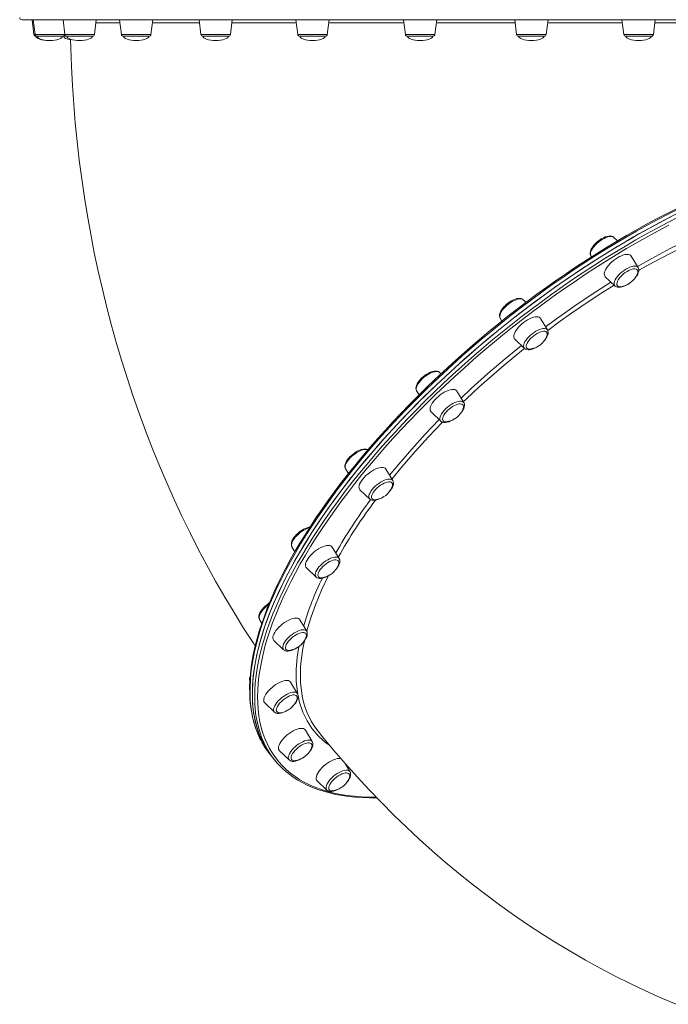
# Model space of a CAD drawing. Units: millimetres. Extents: x -32159 to 72826, y -25800 to -2386.
# Drawn here: x 8067 to 8692, y -20480 to -19531 of the extents above; entities that cross this region are included whole.
import ezdxf

# ---------------------------------------------------------------- set-up
doc = ezdxf.new("R2010")
doc.units = ezdxf.units.MM

msp = doc.modelspace()

# ---------------------------------------------------------------- linework, layer by layer
at = {"color": 7, "linetype": 'Continuous', "lineweight": 15}
for p, q in [((8936.62, -19530.6), (8068.62, -19530.6)), ((8078.64, -19530.6), (8080.38, -19544.84)), ((8079.68, -19530.6), (8081.43, -19544.84)), ((8108.46, -19530.6), (8110.21, -19544.84)), ((8138.72, -19544.84), (8140.46, -19530.6)), ((8163.02, -19530.6), (8164.76, -19544.84)), ((8193.27, -19544.84), (8195.02, -19530.6)), ((8239.62, -19530.6), (8241.37, -19544.84)), ((8269.87, -19544.84), (8271.62, -19530.6)), ((8333.06, -19530.6), (8334.81, -19544.84)), ((8363.31, -19544.84), (8365.06, -19530.6)), ((8436.96, -19530.6), (8438.71, -19544.84)), ((8467.21, -19544.84), (8468.96, -19530.6)), ((8544.25, -19530.6), (8546, -19544.84)), ((8574.5, -19544.84), (8576.25, -19530.6)), ((8647.61, -19530.6), (8649.36, -19544.84)), ((8677.86, -19544.84), (8679.61, -19530.6)), ((8109.93, -19544.84), (8110.07, -19543.71)), ((8083.42, -19546.6), (8082.37, -19546.6)), ((8107.95, -19546.6), (8083.42, -19546.6)), ((8112.2, -19546.6), (8109.13, -19546.6)), ((8136.73, -19546.6), (8112.2, -19546.6)), ((8191.28, -19546.6), (8166.75, -19546.6)), ((8267.89, -19546.6), (8243.35, -19546.6)), ((8361.32, -19546.6), (8336.79, -19546.6)), ((8465.23, -19546.6), (8440.69, -19546.6)), ((8572.51, -19546.6), (8547.98, -19546.6)), ((8675.87, -19546.6), (8651.34, -19546.6)), ((8643.28, -19743.88), (8639.78, -19740.54)), ((8617.55, -19758.31), (8618.18, -19759.36)), ((8663.1, -19769.71), (8656.44, -19758.58)), ((8631.48, -19778.53), (8640.87, -19787.48)), ((8555.04, -19803.23), (8552.42, -19800.73)), ((8530.19, -19818.5), (8531.84, -19821.26)), ((8575.74, -19829.9), (8569.08, -19818.77)), ((8544.12, -19838.72), (8553.51, -19847.67)), ((8473.04, -19872.08), (8471.72, -19870.82)), ((8449.49, -19888.59), (8451.84, -19892.51)), ((8495.04, -19899.99), (8488.38, -19888.87)), ((8463.42, -19908.81), (8472.81, -19917.76)), ((8380.96, -19963.81), (8383.72, -19968.42)), ((8426.5, -19975.21), (8419.84, -19964.08)), ((8426.5, -19975.21), (8426.55, -19975.29)), ((8394.89, -19984.03), (8404.28, -19992.98)), ((8329.21, -20038.94), (8329.25, -20039.02)), ((8329.25, -20039.02), (8332.09, -20043.76)), ((8374.8, -20050.43), (8368.14, -20039.3)), ((8343.19, -20059.25), (8352.57, -20068.2)), ((8297.91, -20109.12), (8300.18, -20112.91)), ((8343.45, -20120.52), (8336.79, -20109.4)), ((8311.84, -20129.34), (8321.23, -20138.29)), ((8334.6, -20180.71), (8327.94, -20169.58)), ((8302.99, -20189.53), (8312.37, -20198.48)), ((8348.84, -20226.9), (8342.18, -20215.77)), ((8348.77, -20226.78), (8348.84, -20226.9)), ((8307.89, -20238.89), (8310.15, -20241.72)), ((8316.82, -20235.23), (8317.23, -20235.72)), ((8317.23, -20235.72), (8326.61, -20244.66)), ((8310.15, -20241.72), (8312.41, -20244.55)), ((8385.21, -20255.93), (8380.52, -20248.09)), ((8353.6, -20264.75), (8362.98, -20273.7))]:
    msp.add_line(p, q, dxfattribs=at)
at = {"color": 8, "linetype": 'Continuous', "lineweight": 15}
for p, q in [((8080.38, -19544.84), (8081.43, -19544.84)), ((8081.43, -19544.84), (8109.93, -19544.84)), ((8109.93, -19544.84), (8110.21, -19544.84)), ((8110.21, -19544.84), (8111.35, -19544.84)), ((8111.35, -19544.84), (8138.72, -19544.84)), ((8164.76, -19544.84), (8167.79, -19544.84)), ((8167.79, -19544.84), (8193.27, -19544.84)), ((8241.37, -19544.84), (8247.06, -19544.84)), ((8247.06, -19544.84), (8269.87, -19544.84)), ((8334.81, -19544.84), (8343.73, -19544.84)), ((8343.73, -19544.84), (8363.31, -19544.84)), ((8438.71, -19544.84), (8451.24, -19544.84)), ((8451.24, -19544.84), (8467.21, -19544.84)), ((8546, -19544.84), (8562.25, -19544.84)), ((8562.25, -19544.84), (8574.5, -19544.84)), ((8649.36, -19544.84), (8669.19, -19544.84)), ((8669.19, -19544.84), (8677.86, -19544.84))]:
    msp.add_line(p, q, dxfattribs=at)
at = {"color": 8, "linetype": 'Continuous', "lineweight": 15, "flags": 128}
for points in [[(8163.38, -19533.58), (8157.16, -19533.58), (8150.57, -19533.58), (8144.53, -19533.58), (8140.1, -19533.58)], [(8239.99, -19533.59), (8224.41, -19533.59), (8212, -19533.59), (8200.22, -19533.59), (8194.65, -19533.59)], [(8333.43, -19533.61), (8329.02, -19533.61), (8312.87, -19533.6), (8297.11, -19533.6), (8283.33, -19533.6), (8271.25, -19533.6)], [(8437.33, -19533.63), (8433.04, -19533.63), (8417.07, -19533.62), (8401.08, -19533.62), (8385.25, -19533.62), (8369.55, -19533.61), (8364.69, -19533.61)], [(8544.62, -19533.65), (8542.3, -19533.65), (8530.04, -19533.65), (8517.76, -19533.64), (8497.11, -19533.64), (8485.1, -19533.64), (8473.1, -19533.63), (8468.59, -19533.63)], [(8647.99, -19533.68), (8644.49, -19533.68), (8625.12, -19533.67), (8610.76, -19533.67), (8596.22, -19533.66), (8581.46, -19533.66), (8575.87, -19533.66)], [(8740.38, -19533.7), (8739.15, -19533.7), (8727.1, -19533.7), (8714.71, -19533.7), (8701.92, -19533.69), (8688.81, -19533.69), (8679.23, -19533.69)], [(8702.42, -19712.96), (8692.29, -19718.04), (8682.12, -19723.32), (8671.92, -19728.8), (8661.71, -19734.47), (8651.49, -19740.33), (8641.26, -19746.37), (8631.04, -19752.59), (8620.84, -19758.98), (8610.65, -19765.54), (8600.5, -19772.27), (8590.39, -19779.15), (8580.32, -19786.18), (8570.31, -19793.36), (8560.36, -19800.67), (8550.48, -19808.12), (8540.68, -19815.71), (8530.97, -19823.41), (8521.35, -19831.23), (8511.84, -19839.15), (8502.44, -19847.18), (8493.15, -19855.31), (8483.99, -19863.53), (8474.97, -19871.83), (8466.08, -19880.21), (8457.34, -19888.65), (8448.76, -19897.16), (8440.33, -19905.73), (8432.08, -19914.34), (8424, -19923), (8416.1, -19931.7), (8408.39, -19940.42), (8400.87, -19949.16), (8393.55, -19957.92), (8386.44, -19966.68)], [(8304.05, -20231.72), (8302.46, -20228.53), (8300.31, -20223.55), (8298.45, -20218.37), (8296.87, -20212.98), (8295.58, -20207.41), (8294.57, -20201.64), (8293.86, -20195.69), (8293.44, -20189.56), (8293.3, -20183.25), (8293.46, -20176.78), (8293.91, -20170.13), (8294.65, -20163.33), (8295.68, -20156.38), (8297, -20149.27), (8298.6, -20142.02), (8300.49, -20134.64), (8302.67, -20127.12), (8305.13, -20119.48), (8307.87, -20111.72), (8310.89, -20103.84), (8314.19, -20095.86), (8317.76, -20087.78), (8321.6, -20079.61), (8325.71, -20071.35), (8330.08, -20063.01), (8334.72, -20054.6), (8339.61, -20046.12), (8344.75, -20037.58), (8350.15, -20028.99), (8355.79, -20020.35), (8361.67, -20011.67), (8367.78, -20002.97), (8374.13, -19994.23), (8380.7, -19985.48), (8387.49, -19976.72), (8394.49, -19967.96), (8401.71, -19959.19), (8409.13, -19950.44), (8416.74, -19941.71), (8424.55, -19933), (8432.54, -19924.33), (8440.71, -19915.69), (8449.04, -19907.1), (8457.55, -19898.56), (8466.21, -19890.08), (8475.03, -19881.66), (8483.98, -19873.32), (8493.08, -19865.07), (8502.3, -19856.89), (8511.65, -19848.81), (8521.11, -19840.83), (8530.67, -19832.96), (8540.34, -19825.2), (8550.09, -19817.56), (8559.93, -19810.04), (8569.85, -19802.65), (8579.83, -19795.41), (8589.87, -19788.3), (8599.96, -19781.34), (8610.09, -19774.54), (8620.26, -19767.9), (8630.46, -19761.42), (8640.67, -19755.11), (8650.9, -19748.98), (8661.12, -19743.03), (8671.34, -19737.27), (8681.55, -19731.69), (8691.73, -19726.31), (8701.88, -19721.13)], [(8692.68, -19728.85), (8682.55, -19734.21), (8672.39, -19739.76), (8662.22, -19745.5), (8652.04, -19751.42), (8641.86, -19757.52), (8631.69, -19763.8), (8621.54, -19770.25), (8611.42, -19776.86), (8601.33, -19783.63), (8591.29, -19790.56), (8581.29, -19797.63), (8571.36, -19804.85), (8561.49, -19812.2), (8551.69, -19819.68), (8541.98, -19827.29), (8532.36, -19835.01), (8522.84, -19842.85), (8513.43, -19850.79), (8504.12, -19858.84), (8494.94, -19866.97), (8485.89, -19875.19), (8476.97, -19883.49), (8468.2, -19891.87), (8459.58, -19900.31), (8451.11, -19908.81), (8442.81, -19917.36), (8434.68, -19925.96), (8426.72, -19934.6), (8418.96, -19943.27), (8411.38, -19951.96), (8403.99, -19960.67), (8396.81, -19969.39), (8389.84, -19978.11), (8383.08, -19986.84), (8376.54, -19995.55), (8370.22, -20004.24), (8364.13, -20012.91), (8358.28, -20021.54), (8352.67, -20030.14), (8347.3, -20038.69), (8342.18, -20047.19), (8337.31, -20055.63), (8332.69, -20064.01), (8328.34, -20072.31), (8324.25, -20080.53), (8320.43, -20088.67), (8316.87, -20096.71), (8313.59, -20104.65), (8310.59, -20112.49), (8307.86, -20120.22), (8305.41, -20127.82), (8303.24, -20135.31), (8301.36, -20142.66), (8299.76, -20149.87), (8298.45, -20156.95), (8297.42, -20163.87), (8296.69, -20170.64), (8296.24, -20177.25), (8296.08, -20183.7), (8296.22, -20189.98), (8296.64, -20196.08), (8297.35, -20202.01), (8298.35, -20207.74), (8299.63, -20213.29), (8301.2, -20218.65), (8303.06, -20223.81), (8305.2, -20228.77), (8307.63, -20233.52), (8310.33, -20238.06), (8313.31, -20242.38), (8316.57, -20246.49), (8320.1, -20250.38), (8323.9, -20254.05), (8327.96, -20257.48), (8332.29, -20260.69), (8336.88, -20263.67), (8341.73, -20266.41), (8346.83, -20268.92), (8352.18, -20271.19), (8357.77, -20273.22), (8363.6, -20275), (8369.67, -20276.54), (8375.96, -20277.84), (8382.48, -20278.89), (8389.22, -20279.7), (8396.18, -20280.26), (8403.34, -20280.57), (8410.42, -20280.63)], [(8639.78, -19740.54), (8639.19, -19740.11), (8638.18, -19739.74), (8636.94, -19739.62), (8635.5, -19739.74), (8633.9, -19740.11), (8632.17, -19740.72), (8630.36, -19741.54), (8628.52, -19742.57), (8626.69, -19743.77), (8624.91, -19745.12), (8623.23, -19746.58), (8621.68, -19748.12), (8620.32, -19749.7), (8619.16, -19751.27), (8618.25, -19752.81), (8617.59, -19754.27), (8617.22, -19755.62), (8617.13, -19756.82), (8617.33, -19757.85), (8617.55, -19758.31)], [(8662.44, -19768.61), (8676.32, -19760.82), (8694.22, -19751.4), (8712.06, -19742.66), (8724.46, -19737.02)], [(8727.62, -19740.04), (8724.77, -19741.29), (8714.87, -19745.83), (8704.86, -19750.63), (8694.81, -19755.66), (8677.85, -19764.59), (8664.64, -19771.95), (8663.71, -19772.5)], [(8640.87, -19787.48), (8640.7, -19787.3), (8640.22, -19786.48), (8640.01, -19785.45), (8640.1, -19784.25), (8640.48, -19782.9), (8641.13, -19781.44), (8642.05, -19779.9), (8643.2, -19778.32), (8644.57, -19776.75), (8646.11, -19775.21), (8647.79, -19773.75), (8649.57, -19772.4), (8651.4, -19771.2), (8653.25, -19770.17), (8655.05, -19769.34), (8656.78, -19768.74), (8658.38, -19768.37), (8659.82, -19768.25), (8661.06, -19768.37), (8662.07, -19768.74), (8662.83, -19769.34), (8663.1, -19769.71)], [(8573.93, -19826.88), (8586.57, -19817.53), (8604.32, -19805.06), (8622.25, -19793.09), (8636.99, -19783.78)], [(8640.01, -19786.66), (8628.03, -19794.13), (8617.97, -19800.69), (8607.95, -19807.42), (8597.94, -19814.35), (8587.99, -19821.44), (8575.94, -19830.37)], [(8552.42, -19800.73), (8552.11, -19800.48), (8551.18, -19800.03), (8550.01, -19799.82), (8548.64, -19799.86), (8547.08, -19800.15), (8545.4, -19800.68), (8543.61, -19801.43), (8541.78, -19802.4), (8539.93, -19803.54), (8538.13, -19804.85), (8536.41, -19806.27), (8534.82, -19807.79), (8533.39, -19809.36), (8532.16, -19810.94), (8531.16, -19812.49), (8530.42, -19813.98), (8529.95, -19815.37), (8529.77, -19816.63), (8529.87, -19817.72), (8530.19, -19818.5)], [(8553.51, -19847.67), (8553.15, -19847.24), (8552.76, -19846.34), (8552.65, -19845.26), (8552.84, -19844), (8553.3, -19842.61), (8554.05, -19841.12), (8555.04, -19839.57), (8556.27, -19837.99), (8557.7, -19836.42), (8559.3, -19834.9), (8561.01, -19833.47), (8562.82, -19832.17), (8564.66, -19831.02), (8566.49, -19830.06), (8568.28, -19829.31), (8569.97, -19828.78), (8571.52, -19828.49), (8572.9, -19828.45), (8574.06, -19828.66), (8574.99, -19829.1), (8575.66, -19829.79), (8575.74, -19829.9)], [(8492.46, -19895.68), (8502.2, -19886.48), (8518.36, -19871.93), (8534.95, -19857.7), (8550.6, -19844.9)], [(8553.51, -19847.67), (8552.51, -19848.46), (8543.15, -19856.07), (8533.9, -19863.79), (8521.62, -19874.37), (8509.55, -19885.15), (8497.62, -19896.2), (8494.54, -19899.17)], [(8471.72, -19870.82), (8471.66, -19870.77), (8470.82, -19870.24), (8469.73, -19869.96), (8468.42, -19869.91), (8466.92, -19870.12), (8465.27, -19870.57), (8463.52, -19871.25), (8461.69, -19872.15), (8459.85, -19873.23), (8458.03, -19874.49), (8456.27, -19875.88), (8454.64, -19877.37), (8453.15, -19878.92), (8451.85, -19880.5), (8450.77, -19882.07), (8449.94, -19883.59), (8449.38, -19885.02), (8449.1, -19886.32), (8449.11, -19887.47), (8449.4, -19888.43), (8449.49, -19888.59)], [(8472.81, -19917.76), (8472.29, -19917.06), (8471.99, -19916.09), (8471.98, -19914.95), (8472.26, -19913.64), (8472.82, -19912.22), (8473.65, -19910.7), (8474.73, -19909.13), (8476.03, -19907.55), (8477.52, -19906), (8479.16, -19904.51), (8480.91, -19903.12), (8482.73, -19901.86), (8484.58, -19900.77), (8486.4, -19899.88), (8488.16, -19899.2), (8489.8, -19898.75), (8491.3, -19898.54), (8492.61, -19898.58), (8493.7, -19898.87), (8494.55, -19899.4), (8495.04, -19899.99)], [(8423.4, -19970.03), (8432.23, -19959.29), (8444.74, -19944.85), (8457.84, -19930.48), (8471.35, -19916.37)], [(8474.59, -19918.8), (8474.56, -19918.83), (8461.1, -19932.88), (8448.14, -19947.09), (8435.7, -19961.44), (8425.61, -19973.72)], [(8402.52, -19945.57), (8401.58, -19945.24), (8400.34, -19945.12), (8398.9, -19945.24), (8397.3, -19945.61), (8395.58, -19946.22), (8393.77, -19947.04), (8391.93, -19948.07), (8390.09, -19949.27), (8388.31, -19950.62), (8386.63, -19952.08), (8385.09, -19953.62), (8383.72, -19955.2), (8382.57, -19956.77), (8381.65, -19958.31), (8381, -19959.77), (8380.62, -19961.12), (8380.54, -19962.32), (8380.74, -19963.35), (8380.96, -19963.81)], [(8386.44, -19966.68), (8379.55, -19975.44), (8372.86, -19984.2), (8366.41, -19992.94), (8360.17, -20001.67), (8354.18, -20010.36), (8348.42, -20019.02), (8342.9, -20027.63), (8337.63, -20036.2), (8332.61, -20044.71), (8327.85, -20053.16), (8323.34, -20061.53), (8319.1, -20069.83), (8315.12, -20078.05), (8311.42, -20086.18), (8307.98, -20094.21), (8304.83, -20102.14), (8301.95, -20109.95), (8299.34, -20117.66), (8297.03, -20125.24), (8294.99, -20132.69), (8293.24, -20140.01), (8291.78, -20147.18), (8290.61, -20154.22), (8289.72, -20161.1), (8289.13, -20167.82), (8288.83, -20174.38), (8288.81, -20180.77), (8289.09, -20186.99), (8289.66, -20193.03), (8290.52, -20198.89), (8291.66, -20204.56), (8293.1, -20210.04), (8294.82, -20215.32), (8296.83, -20220.41), (8299.12, -20225.28), (8299.66, -20226.32)], [(8404.28, -19992.98), (8404.11, -19992.8), (8403.62, -19991.98), (8403.42, -19990.95), (8403.51, -19989.75), (8403.88, -19988.4), (8404.54, -19986.94), (8405.45, -19985.4), (8406.61, -19983.82), (8407.97, -19982.25), (8409.51, -19980.71), (8411.2, -19979.25), (8412.98, -19977.9), (8414.81, -19976.7), (8416.65, -19975.67), (8418.46, -19974.84), (8420.18, -19974.24), (8421.79, -19973.87), (8423.23, -19973.75), (8424.47, -19973.87), (8425.48, -19974.24), (8426.24, -19974.84), (8426.5, -19975.21)], [(8346.2, -20020.67), (8346.15, -20020.68), (8344.46, -20021.21), (8342.68, -20021.96), (8340.84, -20022.92), (8339, -20024.07), (8337.2, -20025.38), (8335.48, -20026.8), (8333.88, -20028.32), (8332.45, -20029.89), (8331.23, -20031.47), (8330.23, -20033.02), (8329.49, -20034.51), (8329.02, -20035.9), (8328.83, -20037.16), (8328.94, -20038.25), (8329.21, -20038.94)], [(8352.57, -20068.2), (8352.21, -20067.77), (8351.82, -20066.87), (8351.71, -20065.78), (8351.9, -20064.53), (8352.37, -20063.14), (8353.11, -20061.65), (8354.11, -20060.09), (8355.34, -20058.51), (8356.77, -20056.95), (8358.36, -20055.43), (8360.08, -20054), (8361.88, -20052.7), (8363.72, -20051.55), (8365.56, -20050.59), (8367.34, -20049.84), (8369.03, -20049.31), (8370.58, -20049.02), (8371.96, -20048.98), (8373.13, -20049.18), (8374.06, -20049.63), (8374.73, -20050.31), (8374.8, -20050.43)], [(8364.39, -20066.88), (8357.82, -20080.76), (8351.88, -20095.01), (8347.73, -20106.49), (8344.26, -20117.71), (8343.53, -20120.53)], [(8306.93, -20094.67), (8306.44, -20095.02), (8304.69, -20096.41), (8303.05, -20097.9), (8301.56, -20099.45), (8300.27, -20101.03), (8299.19, -20102.6), (8298.36, -20104.12), (8297.8, -20105.54), (8297.52, -20106.85), (8297.52, -20107.99), (8297.82, -20108.96), (8297.91, -20109.12)], [(8321.23, -20138.29), (8320.7, -20137.58), (8320.41, -20136.62), (8320.4, -20135.48), (8320.68, -20134.17), (8321.24, -20132.74), (8322.07, -20131.23), (8323.15, -20129.66), (8324.45, -20128.08), (8325.93, -20126.53), (8327.57, -20125.03), (8329.33, -20123.65), (8331.15, -20122.39), (8332.99, -20121.3), (8334.81, -20120.41), (8336.57, -20119.73), (8338.22, -20119.28), (8339.72, -20119.07), (8341.03, -20119.11), (8342.12, -20119.4), (8342.96, -20119.93), (8343.45, -20120.52)], [(8341.28, -20129.73), (8339.78, -20137.07), (8338.39, -20146.38), (8337.64, -20154.56), (8337.38, -20162.48), (8337.6, -20170.16), (8338.31, -20177.53), (8339.25, -20183.27), (8340.5, -20188.8), (8342.08, -20194.13), (8343.98, -20199.24), (8347.87, -20207.31), (8349.37, -20209.73)], [(8334.84, -20180.79), (8334.51, -20179.18), (8333.4, -20168.56), (8333.31, -20157.35), (8334.24, -20145.58), (8335.88, -20135.22)], [(8312.37, -20198.48), (8312.2, -20198.3), (8311.72, -20197.48), (8311.52, -20196.45), (8311.61, -20195.25), (8311.98, -20193.9), (8312.63, -20192.44), (8313.55, -20190.9), (8314.7, -20189.32), (8316.07, -20187.75), (8317.61, -20186.21), (8319.29, -20184.75), (8321.07, -20183.4), (8322.91, -20182.2), (8324.75, -20181.17), (8326.56, -20180.34), (8328.28, -20179.74), (8329.88, -20179.37), (8331.32, -20179.25), (8332.56, -20179.37), (8333.57, -20179.74), (8334.33, -20180.34), (8334.6, -20180.71)], [(8365.73, -20230.76), (8361.94, -20228.13), (8354.93, -20221.85), (8348.86, -20214.79), (8343.79, -20206.99), (8339.7, -20198.45), (8336.61, -20189.16), (8335.2, -20182.48)], [(8362.98, -20273.7), (8362.46, -20272.99), (8362.16, -20272.03), (8362.15, -20270.88), (8362.43, -20269.58), (8363, -20268.15), (8363.83, -20266.64), (8364.9, -20265.07), (8366.2, -20263.49), (8367.69, -20261.93), (8369.33, -20260.44), (8371.08, -20259.05), (8372.9, -20257.8), (8374.75, -20256.71), (8376.57, -20255.81), (8378.33, -20255.13), (8379.98, -20254.68), (8381.47, -20254.48), (8382.78, -20254.52), (8383.87, -20254.81)], [(8383.87, -20254.81), (8384.72, -20255.34), (8385.21, -20255.93)]]:
    msp.add_lwpolyline(points, dxfattribs=at)
at = {"color": 7, "linetype": 'Continuous', "lineweight": 15, "flags": 128}
for points in [[(8108.54, -19546.51), (8108.76, -19546.57), (8109.13, -19546.6)], [(8115.75, -19549.41), (8115.92, -19557.72), (8116.58, -19575.85), (8117.52, -19593.96), (8118.74, -19612.04), (8120.24, -19630.11), (8122.03, -19648.14), (8124.09, -19666.14), (8126.44, -19684.09), (8129.06, -19701.99), (8131.97, -19719.84), (8135.15, -19737.63), (8138.61, -19755.36), (8142.35, -19773.02), (8146.37, -19790.59), (8150.66, -19808.09), (8155.22, -19825.5), (8160.06, -19842.82), (8165.17, -19860.03), (8170.55, -19877.14), (8176.2, -19894.15), (8182.12, -19911.03), (8188.31, -19927.79), (8194.76, -19944.43), (8201.47, -19960.93), (8208.44, -19977.3), (8215.68, -19993.51), (8223.17, -20009.58), (8230.91, -20025.5), (8238.9, -20041.25), (8247.15, -20056.83), (8255.64, -20072.24), (8264.37, -20087.48), (8273.35, -20102.53), (8282.57, -20117.39), (8292.02, -20132.06), (8293.84, -20134.79)], [(8700.13, -19712.9), (8690.53, -19717.73), (8680.9, -19722.73), (8671.25, -19727.92), (8661.58, -19733.28), (8651.91, -19738.8), (8642.23, -19744.49), (8632.55, -19750.35), (8622.88, -19756.35), (8613.24, -19762.51), (8603.62, -19768.82), (8594.03, -19775.27), (8584.48, -19781.86), (8574.98, -19788.58), (8565.53, -19795.43), (8556.14, -19802.4), (8546.81, -19809.49), (8537.56, -19816.69), (8528.39, -19824.01), (8519.31, -19831.42), (8510.32, -19838.94), (8501.43, -19846.54), (8492.64, -19854.23), (8483.97, -19862.01), (8475.41, -19869.86), (8466.99, -19877.77), (8458.69, -19885.76), (8450.53, -19893.8), (8442.51, -19901.89), (8434.64, -19910.03), (8426.93, -19918.21), (8419.37, -19926.43), (8411.98, -19934.67), (8404.76, -19942.94), (8397.72, -19951.22), (8390.86, -19959.52), (8386.08, -19965.43)], [(8699.62, -19718.3), (8689.47, -19723.48), (8679.29, -19728.86), (8669.08, -19734.44), (8658.86, -19740.2), (8648.64, -19746.15), (8638.41, -19752.29), (8628.2, -19758.59), (8618, -19765.07), (8607.83, -19771.71), (8597.7, -19778.51), (8587.61, -19785.47), (8577.57, -19792.58), (8567.59, -19799.83), (8557.67, -19807.21), (8547.83, -19814.73), (8538.08, -19822.37), (8528.41, -19830.13), (8518.85, -19838), (8509.39, -19845.98), (8500.04, -19854.06), (8490.82, -19862.24), (8481.72, -19870.5), (8472.77, -19878.84), (8463.95, -19887.25), (8455.29, -19895.73), (8446.78, -19904.27), (8438.44, -19912.86), (8430.28, -19921.5), (8422.29, -19930.17), (8414.48, -19938.88), (8406.87, -19947.61), (8399.45, -19956.37), (8392.23, -19965.13), (8385.23, -19973.89), (8378.44, -19982.65), (8371.87, -19991.4), (8365.52, -20000.14), (8359.41, -20008.84), (8353.53, -20017.52), (8347.89, -20026.16), (8342.49, -20034.75), (8337.35, -20043.29), (8332.46, -20051.77), (8327.82, -20060.18), (8323.45, -20068.52), (8319.34, -20076.78), (8315.5, -20084.95), (8311.93, -20093.03), (8308.63, -20101.01), (8305.61, -20108.89), (8302.87, -20116.65), (8300.41, -20124.29), (8298.23, -20131.81), (8296.34, -20139.19), (8294.74, -20146.44), (8293.42, -20153.55), (8292.39, -20160.5), (8291.65, -20167.31), (8291.2, -20173.95), (8291.04, -20180.43), (8291.18, -20186.73), (8291.6, -20192.86), (8292.31, -20198.82), (8293.31, -20204.58), (8294.61, -20210.16), (8296.19, -20215.54), (8298.05, -20220.72), (8300.2, -20225.7), (8302.64, -20230.47), (8305.35, -20235.03), (8308.35, -20239.38), (8310.15, -20241.72)], [(8388.7, -19969.51), (8395.82, -19960.75), (8403.13, -19951.99), (8410.65, -19943.25), (8418.36, -19934.52), (8426.26, -19925.83), (8434.34, -19917.17), (8442.59, -19908.56), (8451.02, -19899.99), (8459.6, -19891.48), (8468.34, -19883.03), (8477.23, -19874.66), (8486.25, -19866.36), (8495.41, -19858.14), (8504.7, -19850.01), (8514.1, -19841.98), (8523.62, -19834.05), (8533.23, -19826.24), (8542.94, -19818.53), (8552.74, -19810.95), (8562.62, -19803.5), (8572.57, -19796.18), (8582.58, -19789.01), (8592.65, -19781.97), (8602.76, -19775.09), (8612.91, -19768.37), (8623.1, -19761.81), (8633.3, -19755.42), (8643.52, -19749.2), (8653.75, -19743.16), (8663.97, -19737.3), (8674.19, -19731.63), (8684.38, -19726.15), (8694.55, -19720.87)], [(8627.67, -19742.02), (8626.76, -19742.6), (8625.06, -19743.81), (8623.44, -19745.13), (8621.94, -19746.55), (8620.57, -19748.03), (8619.38, -19749.55), (8618.39, -19751.08), (8617.62, -19752.63), (8617.11, -19754.17), (8616.91, -19755.53), (8616.98, -19756.74), (8617.3, -19757.83), (8617.59, -19758.31)], [(8627.86, -19741.84), (8626.38, -19742.68), (8626.26, -19742.76)], [(8639.79, -19740.59), (8639.61, -19740.39), (8638.66, -19739.77), (8637.57, -19739.38), (8636.31, -19739.2), (8634.87, -19739.26), (8633.24, -19739.57), (8631.52, -19740.12), (8629.77, -19740.88), (8628.11, -19741.77), (8627.67, -19742.02)], [(8643.31, -19760.25), (8641.35, -19761.53), (8639.44, -19762.96), (8637.63, -19764.51), (8635.95, -19766.15), (8634.44, -19767.83), (8633.15, -19769.52), (8632.09, -19771.18), (8631.29, -19772.78), (8630.76, -19774.27), (8630.53, -19775.63), (8630.59, -19776.83), (8630.94, -19777.83), (8631.48, -19778.53)], [(8656.44, -19758.58), (8655.85, -19757.88), (8654.94, -19757.32), (8653.78, -19757.01), (8652.39, -19756.95), (8650.81, -19757.13), (8649.07, -19757.57), (8647.22, -19758.25), (8645.28, -19759.15), (8643.31, -19760.25)], [(8652.45, -19773.43), (8650.74, -19774.56), (8649.1, -19775.83), (8647.55, -19777.2), (8646.16, -19778.65), (8644.96, -19780.12), (8643.98, -19781.57), (8643.26, -19782.97), (8642.81, -19784.27), (8642.64, -19785.43), (8642.76, -19786.43), (8643.18, -19787.23), (8643.87, -19787.8), (8644.81, -19788.14), (8645.98, -19788.24), (8647.35, -19788.08), (8647.52, -19788.05)], [(8662.19, -19776.32), (8662.52, -19775.5), (8662.83, -19774.26), (8662.85, -19773.18), (8662.58, -19772.28), (8662.03, -19771.59), (8661.21, -19771.13), (8660.15, -19770.91), (8658.87, -19770.94), (8657.42, -19771.22), (8655.83, -19771.74), (8654.16, -19772.48), (8652.45, -19773.43)], [(8659.85, -19780.23), (8660.8, -19779.09), (8661.88, -19777.56), (8662.74, -19776.02), (8663.37, -19774.48), (8663.7, -19772.94), (8663.72, -19771.67), (8663.48, -19770.54), (8663.09, -19769.75)], [(8640.89, -19787.44), (8641.31, -19787.85), (8642.31, -19788.4), (8643.44, -19788.72), (8644.76, -19788.82), (8646.27, -19788.69), (8647.93, -19788.3), (8649.66, -19787.69), (8651.42, -19786.87), (8653.18, -19785.87), (8654.26, -19785.15)], [(8552.36, -19800.7), (8551.56, -19800.1), (8550.51, -19799.65), (8549.3, -19799.42), (8547.9, -19799.41), (8546.32, -19799.65), (8544.62, -19800.14), (8542.87, -19800.85), (8541.11, -19801.75), (8539.36, -19802.82), (8537.75, -19803.96), (8537.52, -19804.14)], [(8537.52, -19804.14), (8536.66, -19804.83), (8535.11, -19806.22), (8533.69, -19807.68), (8532.43, -19809.18), (8531.36, -19810.72), (8530.51, -19812.26), (8529.9, -19813.8), (8529.57, -19815.34), (8529.57, -19816.6), (8529.82, -19817.72), (8530.21, -19818.48)], [(8538.88, -19802.96), (8537.04, -19804.27), (8535.47, -19805.66)], [(8569.08, -19818.77), (8568.67, -19818.25), (8567.83, -19817.63), (8566.73, -19817.25), (8565.4, -19817.13), (8563.86, -19817.25), (8562.16, -19817.63), (8560.33, -19818.25), (8558.41, -19819.09), (8556.44, -19820.15), (8554.47, -19821.39), (8552.55, -19822.78)], [(8552.55, -19822.78), (8550.71, -19824.31), (8548.99, -19825.92), (8547.44, -19827.6), (8546.09, -19829.29), (8544.97, -19830.96), (8544.1, -19832.57), (8543.51, -19834.1), (8543.2, -19835.49), (8543.19, -19836.73), (8543.47, -19837.79), (8544.04, -19838.63), (8544.12, -19838.72)], [(8572.5, -19840.4), (8573.13, -19839.68), (8574.26, -19838.15), (8575.18, -19836.61), (8575.87, -19835.07), (8576.29, -19833.53), (8576.38, -19832.22), (8576.22, -19831.05), (8575.8, -19830.02), (8575.7, -19829.88)], [(8562.48, -19835.42), (8560.88, -19836.75), (8559.42, -19838.17), (8558.12, -19839.63), (8557.04, -19841.1), (8556.2, -19842.53), (8555.62, -19843.88), (8555.32, -19845.11), (8555.31, -19846.18), (8555.59, -19847.08), (8556.16, -19847.76), (8556.99, -19848.21), (8558.06, -19848.41), (8559.34, -19848.37), (8560.15, -19848.24)], [(8574.83, -19836.51), (8574.92, -19836.29), (8575.36, -19835), (8575.52, -19833.84), (8575.38, -19832.85), (8574.95, -19832.07), (8574.25, -19831.5), (8573.3, -19831.17), (8572.12, -19831.08), (8570.74, -19831.25), (8569.21, -19831.66), (8567.58, -19832.31), (8565.87, -19833.16), (8564.16, -19834.21), (8562.48, -19835.42)], [(8553.49, -19847.6), (8553.72, -19847.85), (8554.67, -19848.47), (8555.77, -19848.85), (8557.04, -19849.01), (8558.5, -19848.94), (8560.12, -19848.62), (8561.85, -19848.06), (8563.6, -19847.29), (8565.36, -19846.33), (8567.1, -19845.22), (8567.1, -19845.22)], [(8454.24, -19876.47), (8453.48, -19877.24), (8452.16, -19878.73), (8451.02, -19880.26), (8450.09, -19881.8), (8449.39, -19883.34), (8448.96, -19884.88), (8448.84, -19886.2), (8448.99, -19887.37), (8449.39, -19888.41), (8449.49, -19888.55)], [(8454.83, -19875.7), (8454.53, -19875.99), (8452.93, -19877.81)], [(8471.67, -19870.83), (8471.3, -19870.47), (8470.31, -19869.92), (8469.18, -19869.59), (8467.87, -19869.48), (8466.37, -19869.6), (8464.71, -19869.98), (8462.98, -19870.59), (8461.22, -19871.41), (8459.46, -19872.4), (8457.74, -19873.55), (8456.08, -19874.82), (8454.6, -19876.13), (8454.24, -19876.47)], [(8488.38, -19888.87), (8488.14, -19888.53), (8487.37, -19887.85), (8486.33, -19887.42), (8485.05, -19887.23), (8483.57, -19887.29), (8481.9, -19887.6), (8480.1, -19888.16), (8478.2, -19888.95), (8476.24, -19889.96), (8474.27, -19891.15), (8472.33, -19892.51), (8470.46, -19894.01), (8468.71, -19895.6)], [(8468.71, -19895.6), (8467.11, -19897.27), (8465.71, -19898.96), (8464.53, -19900.64), (8463.59, -19902.27), (8462.93, -19903.82), (8462.55, -19905.25), (8462.46, -19906.53), (8462.67, -19907.64), (8463.17, -19908.54), (8463.42, -19908.81)], [(8494.13, -19906.6), (8494.5, -19905.67), (8494.78, -19904.45), (8494.78, -19903.38), (8494.49, -19902.49), (8493.91, -19901.82), (8493.07, -19901.38), (8491.99, -19901.18), (8490.7, -19901.24), (8489.23, -19901.54), (8487.64, -19902.07), (8485.96, -19902.84), (8484.25, -19903.8), (8482.54, -19904.94), (8480.9, -19906.22), (8479.37, -19907.6)], [(8491.78, -19910.53), (8491.98, -19910.32), (8493.17, -19908.8), (8494.17, -19907.26), (8494.95, -19905.72), (8495.47, -19904.17), (8495.68, -19902.81), (8495.62, -19901.59), (8495.3, -19900.51), (8495.02, -19900.03)], [(8472.92, -19917.82), (8473.61, -19918.36), (8474.66, -19918.83), (8475.86, -19919.07), (8477.25, -19919.08), (8478.82, -19918.85), (8480.52, -19918.38), (8482.27, -19917.68), (8484.03, -19916.79), (8485.78, -19915.73), (8486.23, -19915.41)], [(8479.37, -19907.6), (8478, -19909.05), (8476.81, -19910.52), (8475.85, -19911.97), (8475.15, -19913.36), (8474.72, -19914.65), (8474.58, -19915.8), (8474.73, -19916.78), (8475.17, -19917.56), (8475.88, -19918.12), (8476.84, -19918.44), (8478.03, -19918.51), (8479.41, -19918.34), (8479.46, -19918.33)], [(8402.53, -19945.57), (8402.15, -19945.31), (8401.07, -19944.9), (8399.83, -19944.71), (8398.4, -19944.75), (8396.79, -19945.03), (8395.08, -19945.57), (8393.32, -19946.31), (8391.56, -19947.24), (8389.82, -19948.33), (8388.14, -19949.56), (8386.54, -19950.91), (8385.06, -19952.34), (8383.79, -19953.76), (8383.49, -19954.12)], [(8383.49, -19954.12), (8382.88, -19954.92), (8381.87, -19956.46), (8381.08, -19958), (8380.54, -19959.55), (8380.32, -19960.91), (8380.37, -19962.14), (8380.67, -19963.24), (8380.94, -19963.7)], [(8419.84, -19964.08), (8419.76, -19963.95), (8419.05, -19963.22), (8418.08, -19962.72), (8416.86, -19962.47), (8415.42, -19962.47), (8413.8, -19962.72), (8412.03, -19963.22), (8410.14, -19963.95), (8408.2, -19964.91), (8406.22, -19966.06), (8404.27, -19967.38), (8402.38, -19968.84), (8400.6, -19970.42), (8398.96, -19972.06), (8397.51, -19973.75)], [(8386.08, -19965.43), (8382.62, -19969.8), (8376.18, -19978.1), (8369.94, -19986.39), (8363.9, -19994.67), (8358.07, -20002.93), (8352.44, -20011.16), (8347.03, -20019.36), (8341.84, -20027.52), (8336.87, -20035.64), (8332.12, -20043.71), (8327.61, -20051.72), (8323.32, -20059.67), (8319.27, -20067.56), (8315.46, -20075.38), (8311.9, -20083.11), (8308.57, -20090.77), (8305.49, -20098.33), (8302.66, -20105.81), (8300.08, -20113.18), (8297.76, -20120.45), (8295.69, -20127.61), (8293.87, -20134.66), (8292.32, -20141.58), (8291.02, -20148.38), (8289.99, -20155.05), (8289.21, -20161.59), (8288.7, -20167.98), (8288.46, -20174.24), (8288.47, -20180.34), (8288.75, -20186.28), (8289.3, -20192.07), (8290.11, -20197.7), (8291.18, -20203.15), (8292.51, -20208.43), (8294.1, -20213.54), (8295.95, -20218.46), (8298.05, -20223.2), (8299.53, -20226.04)], [(8310.15, -20241.72), (8309.95, -20241.47), (8306.82, -20237.23), (8303.96, -20232.78), (8301.39, -20228.11), (8299.09, -20223.23), (8297.08, -20218.15), (8295.36, -20212.87), (8293.92, -20207.39), (8292.78, -20201.72), (8291.92, -20195.86), (8291.35, -20189.82), (8291.07, -20183.6), (8291.09, -20177.21), (8291.39, -20170.65), (8291.98, -20163.92), (8292.87, -20157.04), (8294.04, -20150.01), (8295.5, -20142.84), (8297.25, -20135.52), (8299.29, -20128.07), (8301.61, -20120.48), (8304.21, -20112.78), (8307.09, -20104.96), (8310.25, -20097.04), (8313.68, -20089.01), (8317.39, -20080.88), (8321.36, -20072.66), (8325.6, -20064.36), (8330.11, -20055.98), (8334.87, -20047.54), (8339.89, -20039.03), (8345.16, -20030.46), (8350.68, -20021.85), (8356.44, -20013.19), (8362.44, -20004.49), (8368.67, -19995.77), (8375.12, -19987.03), (8381.81, -19978.27), (8388.7, -19969.51)], [(8397.51, -19973.75), (8396.26, -19975.44), (8395.27, -19977.09), (8394.53, -19978.66), (8394.08, -19980.12), (8393.92, -19981.45), (8394.06, -19982.6), (8394.48, -19983.55), (8394.89, -19984.03)], [(8425.59, -19981.82), (8425.74, -19981.49), (8426.15, -19980.21), (8426.28, -19979.06), (8426.12, -19978.09), (8425.67, -19977.32), (8424.95, -19976.77), (8423.98, -19976.46), (8422.78, -19976.4), (8421.39, -19976.59), (8419.85, -19977.02), (8418.2, -19977.68), (8416.5, -19978.55), (8414.78, -19979.62), (8413.11, -19980.83), (8411.52, -19982.18), (8410.07, -19983.6), (8408.79, -19985.06)], [(8423.26, -19985.72), (8424.11, -19984.72), (8425.2, -19983.19), (8426.09, -19981.65), (8426.73, -19980.1), (8427.09, -19978.56), (8427.14, -19977.28), (8426.92, -19976.14), (8426.55, -19975.35)], [(8404.35, -19993), (8404.64, -19993.29), (8405.62, -19993.86), (8406.75, -19994.2), (8408.05, -19994.32), (8409.54, -19994.21), (8411.19, -19993.84), (8412.92, -19993.24), (8414.68, -19992.44), (8416.44, -19991.46), (8417.7, -19990.63)], [(8408.79, -19985.06), (8407.73, -19986.53), (8406.9, -19987.95), (8406.35, -19989.29), (8406.07, -19990.51), (8406.09, -19991.58), (8406.4, -19992.45), (8406.98, -19993.11), (8407.83, -19993.54), (8408.92, -19993.73), (8410.22, -19993.67), (8410.92, -19993.55)], [(8346.62, -20020), (8345.54, -20020.15), (8343.84, -20020.62), (8342.1, -20021.31), (8340.33, -20022.19), (8338.59, -20023.24), (8336.88, -20024.44), (8335.26, -20025.75), (8333.74, -20027.16), (8332.37, -20028.64), (8331.16, -20030.16), (8330.2, -20031.62), (8330.07, -20031.84)], [(8368.14, -20039.3), (8367.55, -20038.6), (8366.64, -20038.04), (8365.48, -20037.73), (8364.1, -20037.66), (8362.52, -20037.85), (8360.78, -20038.29), (8358.92, -20038.97), (8356.98, -20039.87), (8355.01, -20040.97), (8353.05, -20042.25), (8351.14, -20043.68), (8349.33, -20045.23), (8347.65, -20046.87), (8346.15, -20048.55), (8344.85, -20050.24), (8343.79, -20051.9)], [(8343.79, -20051.9), (8342.99, -20053.49), (8342.47, -20054.99), (8342.23, -20056.35), (8342.29, -20057.54), (8342.65, -20058.55), (8343.19, -20059.25)], [(8373.89, -20057.04), (8374.29, -20056), (8374.56, -20054.79), (8374.53, -20053.73), (8374.21, -20052.87), (8373.61, -20052.21), (8372.75, -20051.79), (8371.65, -20051.62), (8370.34, -20051.69), (8368.87, -20052.01), (8367.26, -20052.57), (8365.58, -20053.35), (8363.86, -20054.33), (8362.17, -20055.48), (8360.53, -20056.77), (8359.01, -20058.16), (8357.65, -20059.61), (8356.48, -20061.08), (8355.55, -20062.53)], [(8371.56, -20060.93), (8372.08, -20060.35), (8373.22, -20058.83), (8374.17, -20057.29), (8374.88, -20055.74), (8375.32, -20054.2), (8375.45, -20052.88), (8375.31, -20051.7), (8374.92, -20050.65), (8374.79, -20050.46)], [(8352.62, -20068.22), (8352.7, -20068.31), (8353.64, -20068.95), (8354.73, -20069.35), (8355.97, -20069.53), (8357.41, -20069.48), (8359.03, -20069.19), (8360.74, -20068.65), (8362.5, -20067.9), (8364.26, -20066.96), (8366, -20065.86), (8366.11, -20065.78)], [(8355.55, -20062.53), (8354.87, -20063.91), (8354.46, -20065.19), (8354.34, -20066.33), (8354.52, -20067.29), (8354.98, -20068.06), (8355.71, -20068.59), (8356.69, -20068.89), (8357.9, -20068.95), (8359.22, -20068.77)], [(8307.62, -20093.11), (8306.35, -20093.93), (8304.69, -20095.19), (8303.12, -20096.56), (8301.67, -20098.01), (8300.38, -20099.51), (8299.27, -20101.04), (8298.37, -20102.58), (8297.74, -20104.05), (8297.62, -20104.43)], [(8307.5, -20093.04), (8306.74, -20093.49), (8306.59, -20093.59)], [(8336.79, -20109.4), (8336.39, -20108.87), (8335.55, -20108.25), (8334.45, -20107.87), (8333.11, -20107.75), (8331.58, -20107.87), (8329.88, -20108.25), (8328.05, -20108.87), (8326.13, -20109.71), (8324.16, -20110.77), (8322.19, -20112.01), (8320.27, -20113.4), (8318.42, -20114.93), (8316.71, -20116.54), (8315.16, -20118.22), (8313.81, -20119.91), (8312.69, -20121.58), (8311.82, -20123.2), (8311.22, -20124.72)], [(8342.54, -20127.13), (8342.73, -20126.69), (8343.13, -20125.42), (8343.23, -20124.29), (8343.05, -20123.33), (8342.57, -20122.58), (8341.83, -20122.05), (8340.84, -20121.76), (8339.62, -20121.72), (8338.22, -20121.92), (8336.66, -20122.37), (8335.01, -20123.05), (8333.31, -20123.95), (8331.59, -20125.02), (8329.92, -20126.25), (8328.35, -20127.6), (8326.91, -20129.03), (8325.65, -20130.5), (8324.6, -20131.96), (8323.8, -20133.38), (8323.26, -20134.71), (8323.26, -20134.71)], [(8338.09, -20133.2), (8338.85, -20132.49), (8340.24, -20131.02), (8341.46, -20129.51), (8342.48, -20127.97), (8343.29, -20126.43), (8343.84, -20124.89), (8344.08, -20123.51), (8344.05, -20122.27), (8343.77, -20121.17), (8343.45, -20120.59)], [(8323.26, -20134.71), (8323.01, -20135.92), (8323.06, -20136.97), (8323.38, -20137.82), (8323.99, -20138.47), (8324.87, -20138.88), (8325.98, -20139.05), (8327.29, -20138.96), (8327.87, -20138.86)], [(8321.26, -20138.28), (8321.91, -20138.82), (8322.94, -20139.31), (8324.12, -20139.58), (8325.49, -20139.62), (8327.04, -20139.42), (8328.73, -20138.97), (8330.48, -20138.3), (8332.24, -20137.43), (8333.99, -20136.39), (8334.62, -20135.96)], [(8327.94, -20169.58), (8327.71, -20169.25), (8326.93, -20168.57), (8325.89, -20168.13), (8324.61, -20167.95), (8323.13, -20168.01), (8321.46, -20168.32), (8319.66, -20168.88), (8317.76, -20169.67), (8315.8, -20170.68), (8313.83, -20171.87), (8311.89, -20173.23), (8310.02, -20174.73), (8308.27, -20176.32), (8306.68, -20177.98), (8305.27, -20179.67), (8304.09, -20181.35), (8303.16, -20182.99), (8302.49, -20184.54), (8302.11, -20185.97), (8302.02, -20187.25)], [(8333.69, -20187.32), (8334.13, -20186.18), (8334.37, -20184.97), (8334.31, -20183.93), (8333.97, -20183.08), (8333.35, -20182.45), (8332.47, -20182.05), (8331.35, -20181.89), (8330.03, -20181.99), (8328.54, -20182.33), (8326.93, -20182.91), (8325.24, -20183.7), (8323.52, -20184.7), (8321.83, -20185.86), (8320.2, -20187.16), (8318.69, -20188.56), (8317.35, -20190.01), (8316.2, -20191.48), (8315.28, -20192.93), (8314.62, -20194.3), (8314.24, -20195.57), (8314.15, -20196.7), (8314.15, -20196.7)], [(8329.23, -20193.39), (8329.95, -20192.73), (8331.34, -20191.26), (8332.57, -20189.74), (8333.6, -20188.21), (8334.41, -20186.67), (8334.97, -20185.12), (8335.23, -20183.74), (8335.21, -20182.5), (8334.93, -20181.39), (8334.58, -20180.73)], [(8312.39, -20198.45), (8313.03, -20198.99), (8314.06, -20199.49), (8315.23, -20199.76), (8316.59, -20199.82), (8318.14, -20199.62), (8319.82, -20199.18), (8321.57, -20198.52), (8323.33, -20197.65), (8325.08, -20196.62), (8325.76, -20196.15)], [(8314.15, -20196.7), (8314.34, -20197.65), (8314.83, -20198.39), (8315.58, -20198.91), (8316.59, -20199.19), (8317.81, -20199.22), (8319.02, -20199.05)], [(8349.37, -20209.73), (8351.27, -20212.78), (8354.46, -20217)], [(8342.18, -20215.77), (8342.1, -20215.64), (8341.39, -20214.9), (8340.42, -20214.41), (8339.2, -20214.15), (8337.76, -20214.15), (8336.14, -20214.41), (8334.36, -20214.9), (8332.48, -20215.64), (8330.53, -20216.59), (8328.56, -20217.74), (8326.61, -20219.06), (8324.72, -20220.53), (8322.94, -20222.1), (8321.3, -20223.75), (8319.84, -20225.44), (8318.6, -20227.12), (8317.61, -20228.77), (8316.87, -20230.35), (8316.42, -20231.81), (8316.26, -20233.13), (8316.4, -20234.28), (8316.82, -20235.23)], [(8354.44, -20217.01), (8358.61, -20222.19), (8369.57, -20235.39), (8380.75, -20248.36), (8392.13, -20261.09), (8403.71, -20273.59), (8415.48, -20285.84), (8427.44, -20297.84), (8439.59, -20309.58), (8451.93, -20321.07), (8464.44, -20332.3), (8477.12, -20343.26), (8489.97, -20353.96), (8502.98, -20364.38), (8516.16, -20374.54), (8529.49, -20384.41), (8542.96, -20394), (8556.59, -20403.31), (8570.35, -20412.34), (8584.25, -20421.07), (8598.28, -20429.52), (8612.43, -20437.68), (8626.71, -20445.54), (8641.1, -20453.1), (8655.61, -20460.36), (8670.22, -20467.33), (8684.93, -20473.99), (8699.74, -20480.35)], [(8326.61, -20244.66), (8326.25, -20244.24), (8325.86, -20243.34), (8325.76, -20242.25), (8325.94, -20241), (8326.41, -20239.61), (8327.15, -20238.12), (8328.15, -20236.56), (8329.38, -20234.98), (8330.81, -20233.41), (8332.4, -20231.9), (8334.12, -20230.47), (8335.92, -20229.17), (8337.77, -20228.02), (8339.6, -20227.06), (8341.38, -20226.3), (8343.07, -20225.77), (8344.63, -20225.49), (8346, -20225.45), (8347.17, -20225.65), (8348.1, -20226.1), (8348.77, -20226.78), (8348.77, -20226.78)], [(8347.93, -20233.51), (8348.16, -20232.96), (8348.53, -20231.69), (8348.62, -20230.57), (8348.41, -20229.63), (8347.91, -20228.9), (8347.14, -20228.39), (8346.13, -20228.12), (8344.9, -20228.1), (8343.48, -20228.33), (8341.92, -20228.8), (8340.26, -20229.5), (8338.55, -20230.4), (8336.84, -20231.49), (8335.18, -20232.74), (8333.61, -20234.09), (8332.18, -20235.53), (8330.94, -20237), (8329.91, -20238.46), (8329.13, -20239.87), (8328.62, -20241.19), (8328.4, -20242.39), (8328.46, -20243.42), (8328.81, -20244.26), (8328.81, -20244.26)], [(8345.58, -20237.43), (8345.84, -20237.15), (8347.03, -20235.63), (8348.02, -20234.09), (8348.79, -20232.55), (8349.29, -20231), (8349.49, -20229.65), (8349.41, -20228.43), (8349.08, -20227.36), (8348.81, -20226.92)], [(8326.53, -20244.58), (8326.55, -20244.61), (8327.46, -20245.3), (8328.52, -20245.75), (8329.73, -20245.98), (8331.12, -20245.98), (8332.71, -20245.74), (8334.41, -20245.25), (8336.16, -20244.54), (8337.92, -20243.65), (8339.67, -20242.58), (8340.06, -20242.3)], [(8328.81, -20244.26), (8329.45, -20244.89), (8330.34, -20245.28), (8331.47, -20245.42), (8332.8, -20245.32), (8333.26, -20245.23)], [(8376.59, -20243.38), (8375.89, -20243.23), (8374.5, -20243.16), (8372.93, -20243.35), (8371.19, -20243.79), (8369.33, -20244.47), (8367.39, -20245.37), (8365.42, -20246.47), (8363.46, -20247.75), (8361.55, -20249.18), (8359.74, -20250.73), (8358.06, -20252.37), (8356.56, -20254.05), (8355.26, -20255.74), (8354.2, -20257.4), (8353.4, -20258.99), (8352.88, -20260.49), (8352.64, -20261.85), (8352.7, -20263.05), (8353.06, -20264.05), (8353.6, -20264.75)], [(8323.51, -20255.89), (8325.82, -20257.82), (8329.98, -20260.9), (8334.38, -20263.76), (8339.01, -20266.42), (8343.87, -20268.87), (8348.96, -20271.09), (8354.27, -20273.1), (8359.79, -20274.9), (8365.53, -20276.47), (8371.48, -20277.82), (8377.64, -20278.94), (8383.99, -20279.84), (8390.54, -20280.52), (8397.28, -20280.97), (8404.2, -20281.19), (8411.02, -20281.19)], [(8384.3, -20262.54), (8384.77, -20261.29), (8384.98, -20260.1), (8384.9, -20259.07), (8384.54, -20258.24), (8383.9, -20257.63), (8382.99, -20257.25), (8381.85, -20257.11), (8380.52, -20257.22), (8379.02, -20257.59), (8377.4, -20258.18), (8375.7, -20259), (8373.99, -20260.01), (8372.3, -20261.18), (8370.68, -20262.49), (8369.18, -20263.9), (8367.85, -20265.35), (8366.72, -20266.82), (8365.82, -20268.26), (8365.19, -20269.63), (8364.83, -20270.89), (8364.76, -20272), (8364.98, -20272.94), (8365.49, -20273.66), (8366.27, -20274.16), (8366.27, -20274.16)], [(8381.97, -20266.43), (8382.49, -20265.84), (8383.64, -20264.32), (8384.58, -20262.78), (8385.29, -20261.23), (8385.74, -20259.69), (8385.86, -20258.37), (8385.72, -20257.19), (8385.33, -20256.14), (8385.2, -20255.97)], [(8363.02, -20273.68), (8363.36, -20274.02), (8364.36, -20274.59), (8365.12, -20274.84), (8366.39, -20275.03), (8367.83, -20274.98), (8369.45, -20274.68), (8371.16, -20274.14), (8372.92, -20273.39), (8374.68, -20272.45), (8376.42, -20271.35), (8376.53, -20271.28)]]:
    msp.add_lwpolyline(points, dxfattribs=at)
at = {"color": 7, "linetype": 'Continuous', "lineweight": 15}
for centre, radius, start, end in [((8068.62, -19528.6), 2, 180, 270), ((8082.37, -19544.6), 2, 187, 270), ((8083.42, -19544.6), 2, 187, 270), ((8107.95, -19544.6), 2, 270, 353), ((8112.2, -19544.6), 2, 187, 270), ((8136.73, -19544.6), 2, 270, 353), ((8166.75, -19544.6), 2, 187, 270), ((8191.28, -19544.6), 2, 270, 353), ((8243.35, -19544.6), 2, 187, 270), ((8267.89, -19544.6), 2, 270, 353), ((8336.79, -19544.6), 2, 187, 270), ((8361.32, -19544.6), 2, 270, 353), ((8440.69, -19544.6), 2, 187, 270), ((8465.23, -19544.6), 2, 270, 353), ((8547.98, -19544.6), 2, 187, 270), ((8572.51, -19544.6), 2, 270, 353), ((8651.34, -19544.6), 2, 187, 270), ((8675.87, -19544.6), 2, 270, 353), ((8643.26, -19767.68), 20.81, 281.80254, 335.46541), ((8555.9, -19827.87), 20.81, 281.80254, 335.46541), ((8475.2, -19897.96), 20.81, 281.80254, 335.46541), ((8406.67, -19973.18), 20.81, 281.80254, 335.46541), ((8335.92, -20036.14), 7.25, 143.67766, 202.25738), ((8354.96, -20048.4), 20.81, 281.80254, 335.46541), ((8302.42, -20106.44), 5.21, 157.27539, 211.0186), ((8315, -20126.57), 4.2, 153.8852, 221.29355), ((8323.62, -20118.49), 20.81, 281.80254, 335.46541), ((8294.16, -20166.57), 5.78, 152.67389, 198.64648), ((8305.24, -20187.24), 3.22, 180.25723, 225.44973), ((8314.76, -20178.68), 20.81, 281.80254, 335.46541), ((8370.14, -20189.18), 79.67, 207.78836, 218.61025), ((8374.57, -20194.88), 79.56, 207.59054, 229.84713), ((8329, -20224.87), 20.81, 281.80254, 335.46541), ((8365.37, -20253.9), 20.81, 281.80254, 335.46541), ((8368.12, -20268.55), 5.91, 251.67953, 284.74589)]:
    msp.add_arc(centre, radius, start, end, dxfattribs=at)
at = {"color": 8, "linetype": 'Continuous', "lineweight": 15}
for centre, radius, start, end in [((8792.42, -20284.24), 484.18, 143.11021, 150.37959), ((8790.91, -20282.62), 477.97, 142.87733, 150.73824), ((8594.89, -20188.03), 264.42, 153.30868, 164.11949)]:
    msp.add_arc(centre, radius, start, end, dxfattribs=at)
at = {"color": 7, "linetype": 'Continuous', "lineweight": 15}
for centre, major_axis, start_param, end_param in [((8094.64, -19546.6), (-12.27, 0), 0, 1.570796), ((8095.68, -19546.6), (-12.27, 0), 0, 1.570796), ((8094.64, -19546.6), (12.27, 0), 4.712389, 4.755126), ((8095.68, -19546.6), (12.27, 0), 4.712389, 6.283185), ((8121.39, -19546.6), (-12.27, 0), 0, 1.091473), ((8124.46, -19546.6), (-12.27, 0), 0, 1.570796), ((8124.46, -19546.6), (12.27, 0), 4.712389, 6.283185), ((8179.02, -19546.6), (-12.27, 0), 0, 1.570796), ((8179.02, -19546.6), (12.27, 0), 4.712389, 6.283185), ((8255.62, -19546.6), (-12.27, 0), 0, 1.570796), ((8255.62, -19546.6), (12.27, 0), 4.712389, 6.283185), ((8349.06, -19546.6), (-12.27, 0), 0, 1.570796), ((8349.06, -19546.6), (12.27, 0), 4.712389, 6.283185), ((8452.96, -19546.6), (-12.27, 0), 0, 1.570796), ((8452.96, -19546.6), (12.27, 0), 4.712389, 6.283185), ((8560.25, -19546.6), (-12.27, 0), 0, 1.570796), ((8560.25, -19546.6), (12.27, 0), 4.712389, 6.283185), ((8663.61, -19546.6), (-12.27, 0), 0, 1.570796), ((8663.61, -19546.6), (12.27, 0), 4.712389, 6.283185)]:
    msp.add_ellipse(centre, major_axis=major_axis, ratio=0.326105, start_param=start_param, end_param=end_param, dxfattribs=at)

doc.saveas('drawing.dxf')
